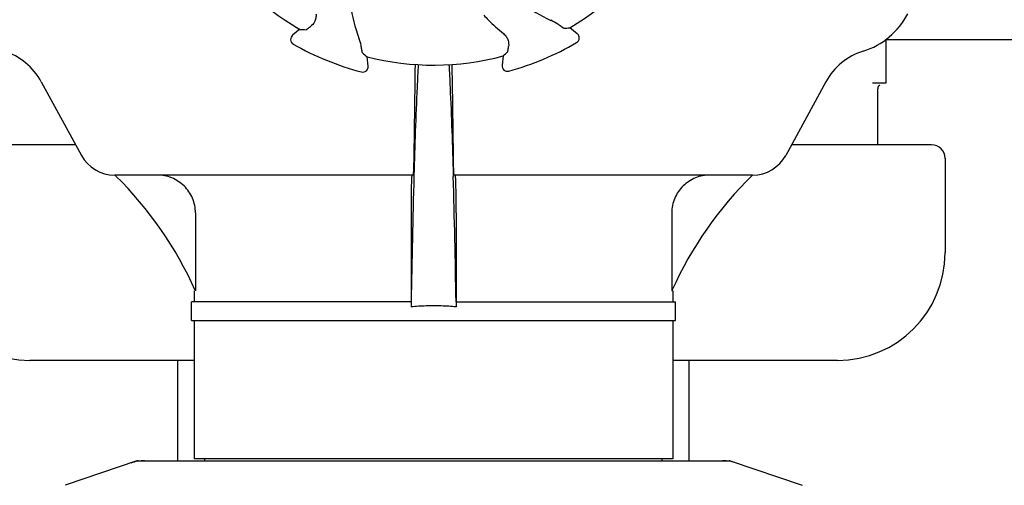
# Model space of a CAD drawing. Units: millimetres. Extents: x 860 to 4770, y 1011 to 6421.
# Drawn here: x 2063 to 2246, y 4810 to 4897 of the extents above; entities that cross this region are included whole.
import ezdxf

# ---------------------------------------------------------------- set-up
doc = ezdxf.new("R2010")
doc.units = ezdxf.units.MM

msp = doc.modelspace()

# ---------------------------------------------------------------- linework, layer by layer
for p, q in [((2150.33, 4896.6), (2150.36, 4896.58)), ((2115.39, 4894.83), (2114.02, 4893.73)), ((2166.88, 4894.02), (2165.5, 4895.11)), ((2331.25, 4892.89), (2224.16, 4892.89)), ((2224.2, 4892.92), (2224.2, 4884.81)), ((2128.05, 4888.01), (2127.84, 4889.75)), ((2153.11, 4889.89), (2152.92, 4888.15)), ((2067.34, 4885.08), (2074.8, 4871.43)), ((2136.71, 4885.08), (2136.52, 4871.43)), ((2143.88, 4871.43), (2143.7, 4885.08)), ((2213.07, 4885.08), (2205.6, 4871.43)), ((2224.2, 4884.81), (2221.74, 4884.81)), ((2222.7, 4873.39), (2222.7, 4883.81)), ((2073.73, 4873.39), (2047.7, 4873.39)), ((2232.7, 4873.39), (2206.67, 4873.39)), ((2235.2, 4870.89), (2235.2, 4853.39)), ((2136.37, 4867.79), (2081, 4867.79)), ((2136.55, 4867.78), (2136.55, 4867.54)), ((2143.85, 4867.78), (2143.86, 4867.54)), ((2199.41, 4867.79), (2144.03, 4867.79)), ((2095.97, 4860.79), (2095.97, 4846.29)), ((2136.01, 4860.79), (2136.01, 4844.29)), ((2144.4, 4860.79), (2144.4, 4844.29)), ((2184.43, 4860.79), (2184.43, 4846.29)), ((2095.75, 4846.29), (2095.75, 4844.29)), ((2095.97, 4846.29), (2095.93, 4846.38)), ((2184.47, 4846.38), (2184.43, 4846.29)), ((2184.65, 4846.29), (2184.43, 4846.29)), ((2184.65, 4846.29), (2184.65, 4844.29)), ((2136.02, 4844.29), (2095.25, 4844.29)), ((2095.25, 4840.79), (2095.25, 4844.29)), ((2136.03, 4844.3), (2136.02, 4843.33)), ((2144.37, 4844.3), (2144.39, 4843.33)), ((2144.39, 4844.29), (2185.15, 4844.29)), ((2185.15, 4840.79), (2185.15, 4844.29)), ((2095.26, 4840.79), (2185.15, 4840.79)), ((2095.75, 4840.79), (2095.75, 4815.12)), ((2184.65, 4840.79), (2184.65, 4815.12)), ((2095.75, 4833.39), (2065.2, 4833.39)), ((2092.7, 4814.79), (2092.7, 4833.39)), ((2215.2, 4833.39), (2184.65, 4833.39)), ((2187.7, 4814.79), (2187.7, 4833.39)), ((2184.65, 4815.12), (2095.75, 4815.12)), ((2097.73, 4814.79), (2097.73, 4815.12)), ((2182.67, 4814.79), (2182.67, 4815.12)), ((2085.1, 4814.76), (2071.77, 4810.23)), ((2085.31, 4814.79), (2195.1, 4814.79)), ((2195.3, 4814.76), (2208.64, 4810.23))]:
    msp.add_line(p, q)
for centre, radius, start, end in [((2140.2, 4937.89), 49.7, 210.5957, 240.0487), ((2140.2, 4937.89), 49.7, 300.5957, 330.0487), ((2150.57, 4902.6), 25.99, 187.2157, 201.1593), ((2172.49, 4920.27), 25.99, 232.2157, 246.1593), ((2173.89, 4919.82), 33.07, 222.6111, 224.5991), ((2215.83, 4904.14), 14, 287.3737, 332.6199), ((2174.14, 4920.08), 33.43, 224.6531, 231.1566), ((2166.26, 4893.24), 1, 300.2582, 51.8238), ((2114.65, 4892.95), 1, 128.8205, 240.3862), ((2140.2, 4937.89), 52.7, 240.3769, 255.2675), ((2140.2, 4937.89), 52.7, 285.3769, 300.2675), ((2056.81, 4879.33), 12, 28.6708, 72.6263), ((2223.6, 4879.33), 12, 107.3737, 151.3292), ((2140.2, 4937.89), 49.7, 255.5957, 285.0487), ((2350.31, 4882.49), 213.62, 178.4389, 179.3057), ((2127.06, 4887.89), 1, 255.2582, 6.8238), ((2153.91, 4888.04), 1, 173.8204, 285.3863), ((2223.7, 4883.81), 1, 134.9994, 180), ((2232.7, 4870.89), 2.5, 0, 90), ((2080.95, 4874.79), 7, 208.6708, 270.0012), ((2199.46, 4874.79), 7, 269.9988, 331.3292), ((2031.27, 4817.22), 70.93, 45.2754, 45.4814), ((2031.27, 4817.19), 70.95, 24.2894, 45.2887), ((4144.49, 4811.64), 2008.72, 178.40552, 179.06858), ((135.92, 4811.64), 2008.72, 0.93142, 1.59448), ((2249.14, 4817.19), 70.95, 134.506, 155.7103), ((2065.2, 4853.39), 20, 180, 270), ((2215.2, 4853.39), 20, 270, 0), ((2140.14, 4798.96), 44.56, 93.519, 95.3076), ((2140.2, 4797.97), 45.55, 89.9952, 93.5164), ((2140.21, 4797.97), 45.55, 86.4813, 90.0048), ((2140.27, 4798.96), 44.56, 84.6924, 86.4788), ((2085.31, 4814.14), 0.654, 90.0634, 108.6978), ((2195.1, 4814.14), 0.654, 71.3017, 89.9371)]:
    msp.add_arc(centre, radius, start, end)
for centre, major_axis, ratio, start_param, end_param in [((2095.34, 4993.64), (-68.13, 84.67), 0.752576, -3.743802, -3.731355), ((2184.44, 4994.14), (67.17, 85.43), 0.752576, -2.55183, -2.539383), ((2211.26, 4946.39), (107.9, 12.91), 0.752576, -2.55183, -2.539383), ((2069.06, 4945.59), (108.04, -11.69), 0.752576, -0.60221, -0.589762), ((2086.66, 4806), (1.43, -8.68), 0.95277, 9.26866, 9.580896), ((2193.75, 4806), (-1.43, -8.68), 0.95277, 2.985475, 3.297711)]:
    msp.add_ellipse(centre, major_axis=major_axis, ratio=ratio, start_param=start_param, end_param=end_param)
for points, knots in [([(2118.36, 4897.71), (2118.39, 4897.44), (2118.37, 4896.91), (2118.06, 4896.05), (2117.64, 4895.56), (2117.33, 4895.33)], [0, 0, 0, 0, 0.310009, 0.575836, 1, 1, 1, 1]), ([(2163.55, 4895.59), (2163.45, 4895.66), (2162.96, 4896.01), (2162.42, 4896.3), (2161.98, 4896.5)], [0, 0, 0, 0, 0.203055, 1, 1, 1, 1]), ([(2164.37, 4895.03), (2164.36, 4895.03), (2164.33, 4895.05), (2164.29, 4895.07), (2164.22, 4895.12), (2164.12, 4895.18), (2164.01, 4895.26), (2163.82, 4895.39), (2163.66, 4895.51), (2163.55, 4895.59)], [0, 0, 0, 0, 0.026576, 0.081508, 0.165134, 0.277245, 0.417404, 0.585113, 1, 1, 1, 1]), ([(2116.52, 4894.76), (2116.53, 4894.76), (2116.56, 4894.78), (2116.6, 4894.8), (2116.67, 4894.85), (2116.76, 4894.91), (2116.88, 4894.99), (2117.07, 4895.13), (2117.22, 4895.25), (2117.33, 4895.33)], [0, 0, 0, 0, 0.026576, 0.081508, 0.165134, 0.277245, 0.417404, 0.585113, 1, 1, 1, 1]), ([(2153.17, 4894.04), (2153.39, 4893.86), (2153.74, 4893.47), (2154.13, 4892.65), (2154.18, 4892), (2154.13, 4891.62)], [0, 0, 0, 0, 0.310009, 0.575836, 1, 1, 1, 1]), ([(2126.8, 4891.47), (2126.78, 4891.59), (2126.68, 4892.18), (2126.51, 4892.77), (2126.33, 4893.22)], [0, 0, 0, 0, 0.203055, 1, 1, 1, 1]), ([(2126.99, 4890.5), (2126.98, 4890.5), (2126.97, 4890.53), (2126.96, 4890.58), (2126.94, 4890.66), (2126.92, 4890.77), (2126.89, 4890.91), (2126.85, 4891.14), (2126.82, 4891.33), (2126.8, 4891.47)], [0, 0, 0, 0, 0.026576, 0.081508, 0.165134, 0.277245, 0.417404, 0.585113, 1, 1, 1, 1]), ([(2153.95, 4890.65), (2153.96, 4890.66), (2153.97, 4890.68), (2153.98, 4890.73), (2154, 4890.82), (2154.02, 4890.93), (2154.04, 4891.06), (2154.08, 4891.3), (2154.11, 4891.49), (2154.13, 4891.62)], [0, 0, 0, 0, 0.026576, 0.081508, 0.165134, 0.277245, 0.417404, 0.585113, 1, 1, 1, 1]), ([(2137.35, 4888.28), (2137.27, 4886.88), (2136.93, 4880.06), (2136.71, 4873.22), (2136.55, 4867.78)], [0, 0, 0, 0, 0.204364, 1, 1, 1, 1]), ([(2143.05, 4888.28), (2143.13, 4886.89), (2143.47, 4880.06), (2143.7, 4873.22), (2143.85, 4867.78)], [0, 0, 0, 0, 0.204355, 1, 1, 1, 1]), ([(2143.7, 4885.08), (2143.69, 4885.38), (2143.68, 4886.46), (2143.66, 4887.53), (2143.63, 4888.31)], [0, 0, 0, 0, 0.274621, 1, 1, 1, 1]), ([(2136.52, 4871.43), (2136.52, 4870.93), (2136.51, 4870.22), (2136.48, 4869.33), (2136.46, 4868.8), (2136.44, 4868.39), (2136.43, 4868.06), (2136.39, 4867.92), (2136.39, 4867.79), (2136.37, 4867.79)], [0, 0, 0, 0, 0.412862, 0.585098, 0.730381, 0.846137, 0.930387, 0.981772, 1, 1, 1, 1]), ([(2144.03, 4867.79), (2144.01, 4867.79), (2144.01, 4867.92), (2143.98, 4868.06), (2143.97, 4868.39), (2143.94, 4868.8), (2143.93, 4869.33), (2143.9, 4870.22), (2143.89, 4870.93), (2143.88, 4871.43)], [0, 0, 0, 0, 0.018229, 0.069614, 0.153864, 0.269621, 0.414905, 0.58714, 1, 1, 1, 1]), ([(2095.97, 4860.79), (2095.97, 4861.71), (2095.59, 4863.57), (2093.99, 4865.89), (2091.63, 4867.43), (2089.79, 4867.79), (2088.87, 4867.79)], [0, 0, 0, 0, 0.250895, 0.501229, 0.750827, 1, 1, 1, 1]), ([(2136.08, 4866.52), (2136.07, 4866.15), (2136.02, 4864.24), (2136.01, 4862.33), (2136.01, 4860.79)], [0, 0, 0, 0, 0.194872, 1, 1, 1, 1]), ([(2136.18, 4867.79), (2136.17, 4867.79), (2136.16, 4867.75), (2136.15, 4867.7), (2136.14, 4867.59), (2136.12, 4867.38), (2136.1, 4867.02), (2136.09, 4866.7), (2136.08, 4866.52)], [0, 0, 0, 0, 0.019086, 0.068112, 0.148265, 0.259457, 0.572382, 1, 1, 1, 1]), ([(2144.33, 4866.55), (2144.32, 4866.73), (2144.31, 4867.04), (2144.28, 4867.42), (2144.26, 4867.66), (2144.24, 4867.75), (2144.23, 4867.79), (2144.23, 4867.79)], [0, 0, 0, 0, 0.427767, 0.740627, 0.931846, 0.980859, 1, 1, 1, 1]), ([(2144.4, 4860.79), (2144.4, 4861.35), (2144.39, 4863.27), (2144.37, 4865.19), (2144.33, 4866.55)], [0, 0, 0, 0, 0.291194, 1, 1, 1, 1]), ([(2191.53, 4867.79), (2190.62, 4867.79), (2188.77, 4867.43), (2186.42, 4865.89), (2184.81, 4863.57), (2184.43, 4861.71), (2184.43, 4860.79)], [0, 0, 0, 0, 0.249175, 0.498799, 0.749114, 1, 1, 1, 1])]:
    msp.add_open_spline(points, degree=3, knots=knots)

doc.saveas('drawing.dxf')
